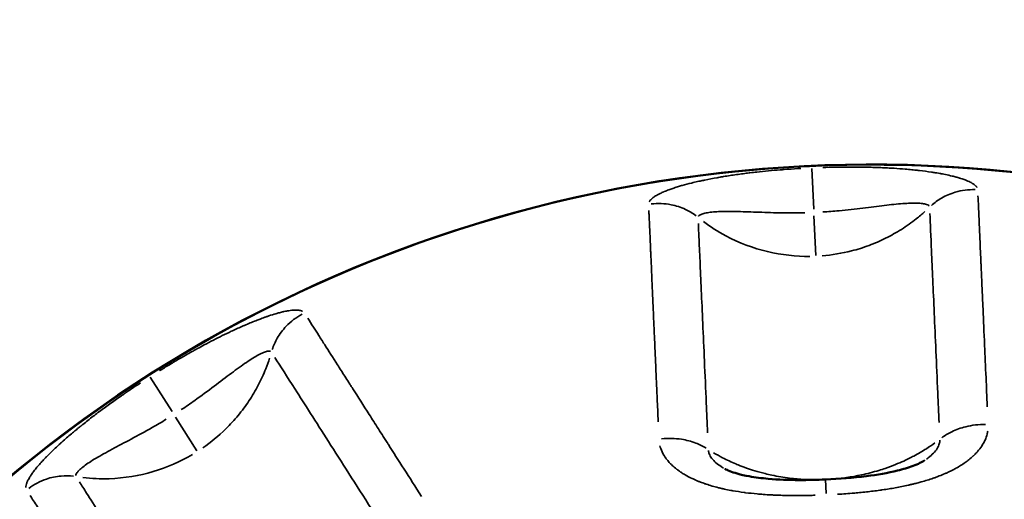
# Model space of a CAD drawing. Units: millimetres. Extents: x 874 to 23527, y 2392 to 13028.
# Drawn here: x 3470 to 3550, y 3356 to 3395 of the extents above; entities that cross this region are included whole.
import ezdxf

# ---------------------------------------------------------------- set-up
doc = ezdxf.new("R2010")
doc.units = ezdxf.units.MM
doc.header["$MEASUREMENT"] = 0
doc.layers.add('Visible (ISO)', color=7, linetype='Continuous', lineweight=50)
doc.layers.add('Visible Narrow (ISO)', color=7, linetype='Continuous', lineweight=35)
doc.styles.get("Standard").update_dxf_attribs({"font": 'square721_bt_roman.ttf'})
doc.dimstyles.get("Standard").update_dxf_attribs({"dimtxt": 200, "dimasz": 100, "dimexe": 0.18, "dimexo": 0.0625, "dimgap": 40, "dimtad": 1, "dimdec": 0, "dimlfac": 0.1, "dimrnd": 5, "dimzin": 0, "dimdsep": 46, "dimtxsty": 'Standard', "dimcen": 0.09, "dimse1": 1, "dimse2": 1, "dimadec": 0, "dimazin": 0, "dimtfac": 1, "dimtdec": 0, "dimtofl": 0, "dimtmove": 0, "dimatfit": 3, "dimfxl": 1, "dimtolj": 1, "dimtzin": 0, "dimarcsym": 0})

# ---------------------------------------------------------------- blocks, each defined once
blk = doc.blocks.new('*D21')
at = {"color": 0, "lineweight": -2, "transparency": 16777216}
blk.add_line((1610.625, 4716.473), (16735.625, 4716.473), dxfattribs=at)
at = {"color": 0, "transparency": 16777216}
for points in [[(1610.625, 4733.14), (1610.625, 4699.807), (1510.625, 4716.473)], [(16735.625, 4733.14), (16735.625, 4699.807), (16835.625, 4716.473)]]:
    blk.add_solid(points, dxfattribs=at)
at = {"layer": 'Defpoints', "color": 0, "transparency": 16777216}
for p in [(16835.625, 4716.473), (1510.625, 2592.235), (16835.625, 2592.235)]:
    blk.add_point(p, dxfattribs=at)
at = {"color": 0, "transparency": 16777216, "insert": (9173.125, 4975.704), "char_height": 350, "attachment_point": 5}
blk.add_mtext('\\A1;1530', dxfattribs=at)
blk = doc.blocks.new('*D22')
at = {"color": 0, "lineweight": -2, "transparency": 16777216}
blk.add_line((1363.002, 4317.358), (1363.002, 2492.235), dxfattribs=at)
at = {"color": 0, "transparency": 16777216}
for points in [[(1346.335, 4317.358), (1379.669, 4317.358), (1363.002, 4417.358)], [(1346.335, 2492.235), (1379.669, 2492.235), (1363.002, 2392.235)]]:
    blk.add_solid(points, dxfattribs=at)
at = {"layer": 'Defpoints', "color": 0, "transparency": 16777216}
for p in [(8862.006, 4417.358), (1363.002, 2392.235), (1710.625, 2392.235)]:
    blk.add_point(p, dxfattribs=at)
at = {"color": 0, "transparency": 16777216, "insert": (1103.771, 3404.796), "char_height": 350, "attachment_point": 5, "rotation": 90}
blk.add_mtext('\\A1;205', dxfattribs=at)

msp = doc.modelspace()

# ---------------------------------------------------------------- linework, layer by layer
for points in [[(5480.056, 3777.836), (5199.543, 3730.188), (4922.954, 3676.724), (4379.507, 3558.518), (4112.648, 3493.778), (3590.477, 3353.453), (3335.165, 3277.868), (2837.822, 3116.359), (2595.791, 3030.435), (2126.657, 2848.814), (1899.552, 2753.119), (1680.682, 2652.852)], [(5499.197, 3665.15), (5220.371, 3617.789), (4945.497, 3564.654), (4405.551, 3447.211), (4140.48, 3382.902), (3621.973, 3243.561), (3368.538, 3168.53), (2875.056, 3008.275), (2635.01, 2923.051), (2169.969, 2743.016), (1944.975, 2648.204), (1728.286, 2548.937)]]:
    msp.add_open_spline(points, degree=3, knots=[1.8982797, 1.8982797, 1.8982797, 1.8982797, 1.9811235, 1.9811235, 2.0639673, 2.0639673, 2.1468112, 2.1468112, 2.229655, 2.229655, 2.3124988, 2.3124988, 2.3124988, 2.3124988])
at = {"layer": 'Visible (ISO)'}
for p, q in [((3543.278, 3358.747), (3543.277, 3358.746)), ((3527.022, 3358.028), (3527.021, 3358.028))]:
    msp.add_line(p, q, dxfattribs=at)
msp.add_arc((3538.897, 3273.579), 109.219, 49.5024, 163.03952, dxfattribs=at)
for points, knots in [([(3535.203, 3357.17), (3536.317, 3357.219), (3537.436, 3357.304), (3539.395, 3357.549), (3540.259, 3357.695), (3541.501, 3358.003), (3541.934, 3358.134), (3542.516, 3358.354), (3542.707, 3358.436), (3543.041, 3358.6), (3543.183, 3358.683), (3543.277, 3358.746)], [0, 0, 0, 0, 0.3345315, 0.3345315, 0.6005428, 0.6005428, 0.7529905, 0.7529905, 0.8380206, 0.8380206, 0.9288545, 0.9288545, 0.9288545, 0.9288545]), ([(3527.022, 3358.027), (3527.112, 3357.978), (3527.245, 3357.915), (3527.577, 3357.783), (3527.785, 3357.713), (3528.308, 3357.566), (3528.641, 3357.491), (3529.478, 3357.339), (3530.006, 3357.274), (3531.357, 3357.155), (3532.203, 3357.126), (3533.764, 3357.121), (3534.485, 3357.138), (3535.203, 3357.17)], [0, 0, 0, 0, 0.0830976, 0.0830976, 0.1736526, 0.1736526, 0.2916951, 0.2916951, 0.458847, 0.458847, 0.7138616, 0.7138616, 0.9295986, 0.9295986, 0.9295986, 0.9295986])]:
    msp.add_open_spline(points, degree=3, knots=knots, dxfattribs=at)
msp.add_open_spline([(3527.023, 3358.027), (3527.031, 3358.023), (3527.039, 3358.018), (3527.048, 3358.014)], degree=3, dxfattribs=at)
at = {"layer": 'Visible Narrow (ISO)'}
for p, q in [((3534.085, 3382.478), (3534.231, 3379.174)), ((3534.398, 3375.401), (3534.255, 3378.634)), ((3480.28, 3365.482), (3482.059, 3362.694)), ((3484.089, 3359.51), (3482.349, 3362.238)), ((3535.203, 3357.171), (3535.203, 3357.17)), ((3535.253, 3356.035), (3535.203, 3357.166))]:
    msp.add_line(p, q, dxfattribs=at)
for radius, start, end in [(109.182, 55.19091, 157.351), (107.918, 99.51021, 99.51036), (107.918, 115.55022, 115.55032)]:
    msp.add_arc((3538.897, 3273.579), radius, start, end, dxfattribs=at)
for points, knots in [([(3520.854, 3379.754), (3520.858, 3379.76), (3520.861, 3379.767), (3520.864, 3379.773), (3520.87, 3379.783), (3520.876, 3379.794), (3520.883, 3379.804), (3520.89, 3379.817), (3520.899, 3379.829), (3520.907, 3379.841), (3520.93, 3379.872), (3520.956, 3379.903), (3520.985, 3379.934), (3521.016, 3379.967), (3521.05, 3379.999), (3521.088, 3380.032), (3521.101, 3380.043), (3521.113, 3380.053), (3521.127, 3380.065), (3521.158, 3380.09), (3521.192, 3380.115), (3521.227, 3380.14), (3521.318, 3380.205), (3521.422, 3380.269), (3521.538, 3380.333), (3521.604, 3380.369), (3521.675, 3380.406), (3521.749, 3380.442), (3521.841, 3380.487), (3521.94, 3380.531), (3522.044, 3380.576), (3522.056, 3380.581), (3522.068, 3380.586), (3522.081, 3380.592), (3522.2, 3380.642), (3522.325, 3380.691), (3522.455, 3380.74), (3522.557, 3380.777), (3522.662, 3380.815), (3522.77, 3380.851), (3522.893, 3380.893), (3523.019, 3380.934), (3523.149, 3380.974), (3523.203, 3380.99), (3523.257, 3381.007), (3523.312, 3381.023), (3523.373, 3381.041), (3523.434, 3381.059), (3523.497, 3381.077), (3523.513, 3381.082), (3523.529, 3381.087), (3523.547, 3381.092), (3523.79, 3381.16), (3524.04, 3381.226), (3524.297, 3381.289), (3524.343, 3381.301), (3524.39, 3381.312), (3524.437, 3381.324), (3524.59, 3381.36), (3524.745, 3381.396), (3524.902, 3381.431), (3525.02, 3381.457), (3525.139, 3381.483), (3525.259, 3381.508), (3525.299, 3381.517), (3525.338, 3381.525), (3525.38, 3381.533), (3525.71, 3381.601), (3526.047, 3381.666), (3526.388, 3381.726), (3526.435, 3381.734), (3526.482, 3381.743), (3526.529, 3381.751), (3526.654, 3381.772), (3526.779, 3381.793), (3526.904, 3381.814), (3527.078, 3381.843), (3527.25, 3381.87), (3527.428, 3381.897), (3527.784, 3381.951), (3528.143, 3382.002), (3528.506, 3382.05), (3528.662, 3382.07), (3528.818, 3382.09), (3528.974, 3382.109), (3529, 3382.112), (3529.026, 3382.115), (3529.052, 3382.118), (3529.235, 3382.14), (3529.419, 3382.162), (3529.603, 3382.182), (3530.231, 3382.252), (3530.869, 3382.313), (3531.509, 3382.364), (3531.616, 3382.373), (3531.723, 3382.381), (3531.83, 3382.39), (3532.204, 3382.418), (3532.58, 3382.444), (3532.955, 3382.466), (3533.03, 3382.471), (3533.105, 3382.475), (3533.18, 3382.479)], [0.05, 0.05, 0.05, 0.05, 0.0546875, 0.0546875, 0.0546875, 0.0625, 0.0625, 0.0625, 0.071346, 0.071346, 0.071346, 0.09375, 0.09375, 0.09375, 0.1171875, 0.1171875, 0.1171875, 0.125, 0.125, 0.125, 0.142333, 0.142333, 0.142333, 0.1875, 0.1875, 0.1875, 0.21346, 0.21346, 0.21346, 0.2460937, 0.2460937, 0.2460937, 0.25, 0.25, 0.25, 0.2850404, 0.2850404, 0.2850404, 0.3125, 0.3125, 0.3125, 0.34375, 0.34375, 0.34375, 0.3567593, 0.3567593, 0.3567593, 0.3710937, 0.3710937, 0.3710937, 0.375, 0.375, 0.375, 0.4279013, 0.4279013, 0.4279013, 0.4375, 0.4375, 0.4375, 0.46875, 0.46875, 0.46875, 0.4921875, 0.4921875, 0.4921875, 0.5, 0.5, 0.5, 0.5625, 0.5625, 0.5625, 0.5710863, 0.5710863, 0.5710863, 0.59375, 0.59375, 0.59375, 0.625, 0.625, 0.625, 0.6875, 0.6875, 0.6875, 0.7143168, 0.7143168, 0.7143168, 0.71875, 0.71875, 0.71875, 0.75, 0.75, 0.75, 0.8571551, 0.8571551, 0.8571551, 0.875, 0.875, 0.875, 0.9375, 0.9375, 0.9375, 0.95, 0.95, 0.95, 0.95]), ([(3534.985, 3382.559), (3535.06, 3382.561), (3535.136, 3382.564), (3535.211, 3382.566), (3535.589, 3382.577), (3535.961, 3382.584), (3536.339, 3382.589), (3536.446, 3382.59), (3536.554, 3382.591), (3536.66, 3382.592), (3536.741, 3382.593), (3536.822, 3382.593), (3536.902, 3382.594), (3537.089, 3382.594), (3537.274, 3382.594), (3537.461, 3382.593), (3537.836, 3382.592), (3538.205, 3382.587), (3538.576, 3382.579), (3538.787, 3382.574), (3538.998, 3382.568), (3539.208, 3382.561), (3539.365, 3382.556), (3539.523, 3382.55), (3539.68, 3382.543), (3539.863, 3382.536), (3540.045, 3382.527), (3540.226, 3382.518), (3540.407, 3382.508), (3540.589, 3382.498), (3540.767, 3382.487), (3541.073, 3382.467), (3541.376, 3382.445), (3541.675, 3382.42), (3541.722, 3382.416), (3541.77, 3382.412), (3541.817, 3382.408), (3541.99, 3382.393), (3542.162, 3382.377), (3542.332, 3382.36), (3542.417, 3382.351), (3542.502, 3382.342), (3542.587, 3382.333), (3542.629, 3382.328), (3542.671, 3382.324), (3542.713, 3382.319), (3542.755, 3382.314), (3542.798, 3382.31), (3542.839, 3382.305), (3543.166, 3382.267), (3543.485, 3382.225), (3543.797, 3382.179), (3543.844, 3382.172), (3543.892, 3382.165), (3543.94, 3382.158), (3544.046, 3382.141), (3544.152, 3382.124), (3544.257, 3382.106), (3544.333, 3382.094), (3544.408, 3382.081), (3544.482, 3382.067), (3544.519, 3382.061), (3544.556, 3382.054), (3544.593, 3382.047), (3544.612, 3382.044), (3544.63, 3382.04), (3544.648, 3382.037), (3544.667, 3382.034), (3544.686, 3382.03), (3544.703, 3382.027), (3544.784, 3382.011), (3544.865, 3381.995), (3544.944, 3381.979), (3545.135, 3381.94), (3545.321, 3381.899), (3545.499, 3381.856), (3545.61, 3381.829), (3545.718, 3381.801), (3545.822, 3381.772), (3545.837, 3381.768), (3545.851, 3381.764), (3545.866, 3381.76), (3545.925, 3381.744), (3545.983, 3381.727), (3546.04, 3381.71), (3546.069, 3381.701), (3546.097, 3381.693), (3546.125, 3381.684), (3546.139, 3381.68), (3546.153, 3381.675), (3546.167, 3381.671), (3546.181, 3381.667), (3546.195, 3381.662), (3546.208, 3381.658), (3546.33, 3381.619), (3546.445, 3381.579), (3546.553, 3381.538), (3546.63, 3381.508), (3546.703, 3381.478), (3546.772, 3381.448), (3546.893, 3381.395), (3547.002, 3381.34), (3547.099, 3381.283), (3547.12, 3381.271), (3547.14, 3381.259), (3547.159, 3381.247), (3547.175, 3381.237), (3547.191, 3381.227), (3547.205, 3381.217), (3547.263, 3381.178), (3547.314, 3381.139), (3547.358, 3381.1), (3547.381, 3381.08), (3547.401, 3381.06), (3547.42, 3381.04), (3547.428, 3381.031), (3547.436, 3381.022), (3547.444, 3381.014), (3547.445, 3381.012), (3547.446, 3381.011), (3547.447, 3381.01), (3547.456, 3381), (3547.464, 3380.989), (3547.471, 3380.979), (3547.483, 3380.963), (3547.494, 3380.948), (3547.504, 3380.932)], [0.05, 0.05, 0.05, 0.05, 0.0625, 0.0625, 0.0625, 0.125, 0.125, 0.125, 0.1427911, 0.1427911, 0.1427911, 0.15625, 0.15625, 0.15625, 0.1875, 0.1875, 0.1875, 0.25, 0.25, 0.25, 0.2856992, 0.2856992, 0.2856992, 0.3125, 0.3125, 0.3125, 0.34375, 0.34375, 0.34375, 0.375, 0.375, 0.375, 0.4289205, 0.4289205, 0.4289205, 0.4375, 0.4375, 0.4375, 0.46875, 0.46875, 0.46875, 0.484375, 0.484375, 0.484375, 0.4921875, 0.4921875, 0.4921875, 0.5, 0.5, 0.5, 0.5625, 0.5625, 0.5625, 0.5721004, 0.5721004, 0.5721004, 0.59375, 0.59375, 0.59375, 0.609375, 0.609375, 0.609375, 0.6171875, 0.6171875, 0.6171875, 0.6210938, 0.6210938, 0.6210938, 0.625, 0.625, 0.625, 0.6432341, 0.6432341, 0.6432341, 0.6875, 0.6875, 0.6875, 0.7149444, 0.7149444, 0.7149444, 0.71875, 0.71875, 0.71875, 0.734375, 0.734375, 0.734375, 0.7421875, 0.7421875, 0.7421875, 0.7460937, 0.7460937, 0.7460937, 0.75, 0.75, 0.75, 0.7865367, 0.7865367, 0.7865367, 0.8125, 0.8125, 0.8125, 0.8576726, 0.8576726, 0.8576726, 0.8671875, 0.8671875, 0.8671875, 0.875, 0.875, 0.875, 0.90625, 0.90625, 0.90625, 0.921875, 0.921875, 0.921875, 0.9286565, 0.9286565, 0.9286565, 0.9296875, 0.9296875, 0.9296875, 0.9375, 0.9375, 0.9375, 0.95, 0.95, 0.95, 0.95]), ([(3547.353, 3380.75), (3546.811, 3380.767), (3545.854, 3380.646), (3544.663, 3380.134), (3544.059, 3379.697), (3543.809, 3379.474)], [0.05, 0.05, 0.05, 0.05, 0.4285714, 0.7142857, 0.95, 0.95, 0.95, 0.95]), ([(3547.59, 3380.246), (3547.601, 3379.982), (3547.614, 3379.688), (3547.629, 3379.359), (3547.629, 3379.356), (3547.629, 3379.354), (3547.629, 3379.352), (3547.64, 3379.114), (3547.651, 3378.857), (3547.663, 3378.577), (3547.676, 3378.301), (3547.689, 3378.004), (3547.703, 3377.682), (3547.703, 3377.677), (3547.703, 3377.671), (3547.704, 3377.667), (3547.711, 3377.495), (3547.719, 3377.317), (3547.727, 3377.131), (3547.733, 3377.006), (3547.738, 3376.878), (3547.744, 3376.746), (3547.759, 3376.422), (3547.774, 3376.075), (3547.79, 3375.705), (3547.791, 3375.699), (3547.791, 3375.693), (3547.791, 3375.687), (3547.804, 3375.392), (3547.818, 3375.081), (3547.832, 3374.752), (3547.834, 3374.71), (3547.836, 3374.667), (3547.838, 3374.624), (3547.855, 3374.251), (3547.872, 3373.855), (3547.891, 3373.434), (3547.891, 3373.431), (3547.891, 3373.427), (3547.891, 3373.424), (3547.911, 3372.982), (3547.931, 3372.51), (3547.954, 3372.005), (3547.968, 3371.688), (3547.982, 3371.358), (3547.998, 3371.014), (3548.037, 3370.128), (3548.08, 3369.151), (3548.128, 3368.072), (3548.128, 3368.068), (3548.128, 3368.063), (3548.128, 3368.06), (3548.164, 3367.249), (3548.203, 3366.375), (3548.244, 3365.43), (3548.277, 3364.694), (3548.311, 3363.916), (3548.348, 3363.092)], [0.05, 0.05, 0.05, 0.05, 0.1245117, 0.1245117, 0.1245117, 0.125, 0.125, 0.125, 0.1875, 0.1875, 0.1875, 0.2490234, 0.2490234, 0.2490234, 0.25, 0.25, 0.25, 0.2874364, 0.2874364, 0.2874364, 0.3125, 0.3125, 0.3125, 0.3740234, 0.3740234, 0.3740234, 0.375, 0.375, 0.375, 0.4304089, 0.4304089, 0.4304089, 0.4375, 0.4375, 0.4375, 0.4995117, 0.4995117, 0.4995117, 0.5, 0.5, 0.5, 0.5767358, 0.5767358, 0.5767358, 0.625, 0.625, 0.625, 0.7495117, 0.7495117, 0.7495117, 0.75, 0.75, 0.75, 0.86247, 0.86247, 0.86247, 0.95, 0.95, 0.95, 0.95]), ([(3521.021, 3379.586), (3521.559, 3379.652), (3522.109, 3379.631), (3522.64, 3379.525), (3523.041, 3379.445), (3523.432, 3379.316), (3523.801, 3379.143), (3524.105, 3379.001), (3524.395, 3378.828), (3524.664, 3378.628)], [0.05, 0.05, 0.05, 0.05, 0.4285759, 0.4285759, 0.4285759, 0.7142857, 0.7142857, 0.7142857, 0.95, 0.95, 0.95, 0.95]), ([(3534.966, 3378.933), (3535.412, 3378.961), (3536.537, 3379.05), (3538.254, 3379.25), (3539.724, 3379.441), (3540.764, 3379.557), (3541.48, 3379.621), (3542.113, 3379.655), (3542.651, 3379.656), (3543.091, 3379.623), (3543.411, 3379.557), (3543.563, 3379.482), (3543.612, 3379.431), (3543.621, 3379.419)], [0.05, 0.05, 0.05, 0.05, 0.1428571, 0.2857143, 0.4285714, 0.5, 0.5714286, 0.6428571, 0.7142857, 0.7857143, 0.8571429, 0.9285714, 0.95, 0.95, 0.95, 0.95]), ([(3521.59, 3361.85), (3521.561, 3362.519), (3521.533, 3363.157), (3521.506, 3363.766), (3521.505, 3363.774), (3521.505, 3363.782), (3521.505, 3363.79), (3521.498, 3363.944), (3521.491, 3364.097), (3521.484, 3364.247), (3521.467, 3364.644), (3521.45, 3365.028), (3521.433, 3365.4), (3521.411, 3365.906), (3521.39, 3366.391), (3521.369, 3366.855), (3521.369, 3366.863), (3521.369, 3366.869), (3521.368, 3366.877), (3521.345, 3367.394), (3521.324, 3367.886), (3521.303, 3368.356), (3521.282, 3368.818), (3521.263, 3369.258), (3521.244, 3369.678), (3521.244, 3369.685), (3521.244, 3369.691), (3521.244, 3369.698), (3521.226, 3370.09), (3521.21, 3370.464), (3521.194, 3370.823), (3521.191, 3370.895), (3521.187, 3370.967), (3521.184, 3371.039), (3521.166, 3371.455), (3521.148, 3371.85), (3521.132, 3372.224), (3521.132, 3372.23), (3521.131, 3372.235), (3521.131, 3372.242), (3521.112, 3372.666), (3521.095, 3373.065), (3521.078, 3373.442), (3521.076, 3373.485), (3521.074, 3373.527), (3521.072, 3373.569), (3521.058, 3373.893), (3521.045, 3374.199), (3521.032, 3374.489), (3521.032, 3374.494), (3521.031, 3374.499), (3521.031, 3374.505), (3521.014, 3374.882), (3520.999, 3375.234), (3520.984, 3375.563), (3520.979, 3375.695), (3520.973, 3375.823), (3520.967, 3375.948), (3520.959, 3376.13), (3520.952, 3376.304), (3520.944, 3376.471), (3520.944, 3376.475), (3520.944, 3376.479), (3520.944, 3376.484), (3520.929, 3376.812), (3520.916, 3377.114), (3520.903, 3377.394), (3520.895, 3377.589), (3520.887, 3377.773), (3520.879, 3377.947), (3520.876, 3378.019), (3520.873, 3378.09), (3520.87, 3378.158), (3520.87, 3378.162), (3520.869, 3378.165), (3520.869, 3378.17), (3520.863, 3378.303), (3520.858, 3378.43), (3520.852, 3378.551), (3520.847, 3378.669), (3520.842, 3378.782), (3520.837, 3378.89), (3520.837, 3378.893), (3520.837, 3378.897), (3520.837, 3378.9), (3520.835, 3378.948), (3520.833, 3378.996), (3520.831, 3379.042)], [0.05, 0.05, 0.05, 0.05, 0.1240234, 0.1240234, 0.1240234, 0.125, 0.125, 0.125, 0.1421977, 0.1421977, 0.1421977, 0.1875, 0.1875, 0.1875, 0.2490234, 0.2490234, 0.2490234, 0.25, 0.25, 0.25, 0.3125, 0.3125, 0.3125, 0.3740234, 0.3740234, 0.3740234, 0.375, 0.375, 0.375, 0.4269872, 0.4269872, 0.4269872, 0.4375, 0.4375, 0.4375, 0.4990234, 0.4990234, 0.4990234, 0.5, 0.5, 0.5, 0.5625, 0.5625, 0.5625, 0.5695921, 0.5695921, 0.5695921, 0.6240234, 0.6240234, 0.6240234, 0.625, 0.625, 0.625, 0.6875, 0.6875, 0.6875, 0.7125652, 0.7125652, 0.7125652, 0.7490234, 0.7490234, 0.7490234, 0.75, 0.75, 0.75, 0.8125, 0.8125, 0.8125, 0.855976, 0.855976, 0.855976, 0.8740234, 0.8740234, 0.8740234, 0.875, 0.875, 0.875, 0.90625, 0.90625, 0.90625, 0.9365234, 0.9365234, 0.9365234, 0.9375, 0.9375, 0.9375, 0.95, 0.95, 0.95, 0.95]), ([(3524.856, 3378.59), (3524.864, 3378.603), (3524.908, 3378.657), (3525.053, 3378.746), (3525.366, 3378.84), (3525.802, 3378.912), (3526.337, 3378.958), (3526.97, 3378.98), (3527.689, 3378.98), (3528.735, 3378.956), (3530.216, 3378.895), (3531.944, 3378.847), (3533.073, 3378.857), (3533.52, 3378.869)], [0.05, 0.05, 0.05, 0.05, 0.0714286, 0.1428571, 0.2142857, 0.2857143, 0.3571429, 0.4285714, 0.5, 0.5714286, 0.7142857, 0.8571429, 0.95, 0.95, 0.95, 0.95]), ([(3534.914, 3375.368), (3535.721, 3375.433), (3537.018, 3375.649), (3538.742, 3376.191), (3540.092, 3376.775), (3541.382, 3377.5), (3542.441, 3378.252), (3543.052, 3378.771), (3543.281, 3378.978)], [0.05, 0.05, 0.05, 0.05, 0.2857566, 0.4292508, 0.572745, 0.7162392, 0.8597334, 0.95, 0.95, 0.95, 0.95]), ([(3543.676, 3378.817), (3543.713, 3377.974), (3543.785, 3376.336), (3543.912, 3373.472), (3544.072, 3369.854), (3544.247, 3365.885), (3544.392, 3362.618), (3544.428, 3361.795)], [0.05, 0.05, 0.05, 0.05, 0.2857143, 0.4285714, 0.5714286, 0.8571429, 0.95, 0.95, 0.95, 0.95]), ([(3525.606, 3360.963), (3525.57, 3361.787), (3525.426, 3365.054), (3525.25, 3369.022), (3525.09, 3372.64), (3524.986, 3374.994), (3524.909, 3376.741), (3524.869, 3377.653), (3524.854, 3377.985)], [0.05, 0.05, 0.05, 0.05, 0.1428571, 0.4285714, 0.5714286, 0.7142857, 0.8571429, 0.95, 0.95, 0.95, 0.95]), ([(3533.918, 3375.323), (3531.659, 3375.301), (3529.266, 3375.825), (3527.077, 3376.999), (3526.451, 3377.334), (3525.843, 3377.722), (3525.262, 3378.159)], [0.05, 0.05, 0.05, 0.05, 0.75, 0.75, 0.75, 0.95, 0.95, 0.95, 0.95]), ([(3481.034, 3366.012), (3481.098, 3366.051), (3481.162, 3366.091), (3481.226, 3366.131), (3481.507, 3366.303), (3481.784, 3366.471), (3482.059, 3366.635), (3482.079, 3366.647), (3482.099, 3366.659), (3482.118, 3366.67), (3482.138, 3366.682), (3482.156, 3366.693), (3482.177, 3366.705), (3482.27, 3366.76), (3482.362, 3366.815), (3482.454, 3366.869), (3482.698, 3367.012), (3482.937, 3367.151), (3483.172, 3367.285), (3483.334, 3367.378), (3483.494, 3367.468), (3483.652, 3367.556), (3483.73, 3367.6), (3483.809, 3367.644), (3483.887, 3367.687), (3483.925, 3367.708), (3483.964, 3367.73), (3484.003, 3367.751), (3484.022, 3367.762), (3484.042, 3367.772), (3484.061, 3367.783), (3484.07, 3367.788), (3484.08, 3367.794), (3484.09, 3367.799), (3484.099, 3367.804), (3484.107, 3367.808), (3484.119, 3367.815), (3484.307, 3367.918), (3484.492, 3368.018), (3484.675, 3368.115), (3485.187, 3368.389), (3485.679, 3368.642), (3486.15, 3368.874), (3486.4, 3368.997), (3486.644, 3369.115), (3486.882, 3369.227), (3486.948, 3369.258), (3487.013, 3369.288), (3487.078, 3369.318), (3487.227, 3369.388), (3487.375, 3369.455), (3487.52, 3369.52), (3487.593, 3369.553), (3487.664, 3369.585), (3487.736, 3369.617), (3487.771, 3369.632), (3487.807, 3369.648), (3487.842, 3369.663), (3487.86, 3369.671), (3487.878, 3369.679), (3487.895, 3369.686), (3487.904, 3369.69), (3487.913, 3369.694), (3487.922, 3369.698), (3487.931, 3369.702), (3487.938, 3369.705), (3487.948, 3369.709), (3488.267, 3369.847), (3488.572, 3369.973), (3488.864, 3370.089), (3488.901, 3370.103), (3488.938, 3370.118), (3488.975, 3370.132), (3489.082, 3370.174), (3489.188, 3370.214), (3489.292, 3370.253), (3489.362, 3370.279), (3489.431, 3370.304), (3489.499, 3370.329), (3489.533, 3370.341), (3489.567, 3370.353), (3489.601, 3370.365), (3489.618, 3370.371), (3489.635, 3370.377), (3489.651, 3370.383), (3489.668, 3370.389), (3489.684, 3370.394), (3489.702, 3370.4), (3489.78, 3370.428), (3489.857, 3370.454), (3489.933, 3370.48), (3490.129, 3370.545), (3490.317, 3370.604), (3490.495, 3370.656), (3490.599, 3370.686), (3490.7, 3370.714), (3490.798, 3370.74), (3490.905, 3370.768), (3491.008, 3370.793), (3491.108, 3370.816), (3491.135, 3370.822), (3491.161, 3370.828), (3491.189, 3370.834), (3491.316, 3370.861), (3491.435, 3370.884), (3491.548, 3370.902), (3491.634, 3370.916), (3491.716, 3370.927), (3491.794, 3370.935), (3491.923, 3370.949), (3492.041, 3370.955), (3492.148, 3370.955), (3492.154, 3370.955), (3492.159, 3370.955), (3492.165, 3370.954), (3492.202, 3370.954), (3492.238, 3370.953), (3492.273, 3370.95), (3492.393, 3370.942), (3492.496, 3370.923), (3492.581, 3370.893), (3492.615, 3370.881), (3492.647, 3370.868), (3492.675, 3370.852)], [0.05, 0.05, 0.05, 0.05, 0.0625, 0.0625, 0.0625, 0.1171875, 0.1171875, 0.1171875, 0.1210937, 0.1210937, 0.1210937, 0.125, 0.125, 0.125, 0.1420728, 0.1420728, 0.1420728, 0.1875, 0.1875, 0.1875, 0.21875, 0.21875, 0.21875, 0.234375, 0.234375, 0.234375, 0.2421875, 0.2421875, 0.2421875, 0.2460937, 0.2460937, 0.2460937, 0.2480469, 0.2480469, 0.2480469, 0.25, 0.25, 0.25, 0.282845, 0.282845, 0.282845, 0.375, 0.375, 0.375, 0.4239862, 0.4239862, 0.4239862, 0.4375, 0.4375, 0.4375, 0.46875, 0.46875, 0.46875, 0.484375, 0.484375, 0.484375, 0.4921875, 0.4921875, 0.4921875, 0.4960937, 0.4960937, 0.4960937, 0.4980469, 0.4980469, 0.4980469, 0.5, 0.5, 0.5, 0.5625, 0.5625, 0.5625, 0.5704555, 0.5704555, 0.5704555, 0.59375, 0.59375, 0.59375, 0.609375, 0.609375, 0.609375, 0.6171875, 0.6171875, 0.6171875, 0.6210937, 0.6210937, 0.6210937, 0.625, 0.625, 0.625, 0.6424328, 0.6424328, 0.6424328, 0.6875, 0.6875, 0.6875, 0.7136836, 0.7136836, 0.7136836, 0.7421875, 0.7421875, 0.7421875, 0.75, 0.75, 0.75, 0.7853841, 0.7853841, 0.7853841, 0.8125, 0.8125, 0.8125, 0.85706, 0.85706, 0.85706, 0.859375, 0.859375, 0.859375, 0.875, 0.875, 0.875, 0.9285036, 0.9285036, 0.9285036, 0.95, 0.95, 0.95, 0.95]), ([(3492.635, 3370.62), (3492.156, 3370.364), (3491.388, 3369.78), (3490.613, 3368.741), (3490.309, 3368.06), (3490.203, 3367.743)], [0.05, 0.05, 0.05, 0.05, 0.4285714, 0.7142857, 0.95, 0.95, 0.95, 0.95]), ([(3493.098, 3370.292), (3493.24, 3370.068), (3493.393, 3369.828), (3493.558, 3369.57), (3493.695, 3369.355), (3493.84, 3369.128), (3493.994, 3368.887), (3494.07, 3368.767), (3494.149, 3368.643), (3494.23, 3368.516), (3494.271, 3368.452), (3494.312, 3368.388), (3494.353, 3368.323), (3494.374, 3368.29), (3494.395, 3368.257), (3494.416, 3368.224), (3494.427, 3368.208), (3494.437, 3368.191), (3494.448, 3368.175), (3494.456, 3368.162), (3494.464, 3368.15), (3494.472, 3368.137), (3494.475, 3368.133), (3494.477, 3368.128), (3494.48, 3368.125), (3494.794, 3367.633), (3495.138, 3367.093), (3495.517, 3366.498), (3495.707, 3366.2), (3495.905, 3365.89), (3496.113, 3365.564), (3496.217, 3365.402), (3496.323, 3365.235), (3496.431, 3365.065), (3496.485, 3364.98), (3496.54, 3364.895), (3496.595, 3364.808), (3496.623, 3364.764), (3496.651, 3364.721), (3496.679, 3364.677), (3496.693, 3364.655), (3496.707, 3364.633), (3496.721, 3364.611), (3496.732, 3364.594), (3496.742, 3364.578), (3496.753, 3364.561), (3496.756, 3364.556), (3496.76, 3364.549), (3496.763, 3364.544), (3497.173, 3363.903), (3497.615, 3363.208), (3498.096, 3362.455), (3498.336, 3362.079), (3498.585, 3361.688), (3498.844, 3361.282), (3498.974, 3361.079), (3499.106, 3360.872), (3499.24, 3360.661), (3499.307, 3360.556), (3499.375, 3360.45), (3499.444, 3360.342), (3499.478, 3360.289), (3499.512, 3360.235), (3499.547, 3360.181), (3499.564, 3360.153), (3499.581, 3360.126), (3499.599, 3360.099), (3499.612, 3360.079), (3499.625, 3360.058), (3499.638, 3360.038), (3499.642, 3360.031), (3499.647, 3360.023), (3499.651, 3360.017), (3500.453, 3358.759), (3501.346, 3357.359), (3502.343, 3355.797)], [0.05, 0.05, 0.05, 0.05, 0.125, 0.125, 0.125, 0.1875, 0.1875, 0.1875, 0.21875, 0.21875, 0.21875, 0.234375, 0.234375, 0.234375, 0.2421875, 0.2421875, 0.2421875, 0.2460937, 0.2460937, 0.2460937, 0.2490234, 0.2490234, 0.2490234, 0.25, 0.25, 0.25, 0.375, 0.375, 0.375, 0.4375, 0.4375, 0.4375, 0.46875, 0.46875, 0.46875, 0.484375, 0.484375, 0.484375, 0.4921875, 0.4921875, 0.4921875, 0.4960937, 0.4960937, 0.4960937, 0.4990234, 0.4990234, 0.4990234, 0.5, 0.5, 0.5, 0.625, 0.625, 0.625, 0.6875, 0.6875, 0.6875, 0.71875, 0.71875, 0.71875, 0.734375, 0.734375, 0.734375, 0.7421875, 0.7421875, 0.7421875, 0.7460937, 0.7460937, 0.7460937, 0.7490234, 0.7490234, 0.7490234, 0.75, 0.75, 0.75, 0.95, 0.95, 0.95, 0.95]), ([(3482.816, 3362.852), (3483.188, 3363.1), (3484.119, 3363.74), (3485.504, 3364.771), (3486.682, 3365.672), (3487.525, 3366.292), (3488.113, 3366.706), (3488.644, 3367.051), (3489.109, 3367.321), (3489.507, 3367.513), (3489.817, 3367.615), (3489.987, 3367.627), (3490.054, 3367.607), (3490.068, 3367.601)], [0.05, 0.05, 0.05, 0.05, 0.1428571, 0.2857143, 0.4285714, 0.5, 0.5714286, 0.6428571, 0.7142857, 0.7857143, 0.8571429, 0.9285714, 0.95, 0.95, 0.95, 0.95]), ([(3484.553, 3359.739), (3485.219, 3360.199), (3486.235, 3361.035), (3487.457, 3362.366), (3488.334, 3363.546), (3489.089, 3364.819), (3489.63, 3366.001), (3489.899, 3366.755), (3489.994, 3367.049)], [0.05, 0.05, 0.05, 0.05, 0.2857565, 0.4292508, 0.572745, 0.7162393, 0.8597335, 0.95, 0.95, 0.95, 0.95]), ([(3490.417, 3367.107), (3490.87, 3366.396), (3491.752, 3365.014), (3493.294, 3362.596), (3495.241, 3359.543), (3497.377, 3356.194), (3499.136, 3353.437), (3499.579, 3352.742)], [0.05, 0.05, 0.05, 0.05, 0.2857143, 0.4285714, 0.5714286, 0.8571429, 0.95, 0.95, 0.95, 0.95]), ([(3470.184, 3356.507), (3470.183, 3356.526), (3470.183, 3356.545), (3470.183, 3356.565), (3470.184, 3356.58), (3470.185, 3356.595), (3470.186, 3356.61), (3470.193, 3356.673), (3470.208, 3356.742), (3470.231, 3356.817), (3470.241, 3356.848), (3470.253, 3356.881), (3470.265, 3356.913), (3470.279, 3356.95), (3470.295, 3356.989), (3470.313, 3357.028), (3470.358, 3357.126), (3470.414, 3357.23), (3470.48, 3357.341), (3470.521, 3357.408), (3470.566, 3357.478), (3470.615, 3357.55), (3470.622, 3357.561), (3470.63, 3357.573), (3470.638, 3357.584), (3470.667, 3357.626), (3470.697, 3357.669), (3470.728, 3357.713), (3470.744, 3357.735), (3470.76, 3357.757), (3470.777, 3357.779), (3470.793, 3357.801), (3470.811, 3357.825), (3470.827, 3357.847), (3470.905, 3357.948), (3470.988, 3358.054), (3471.078, 3358.162), (3471.143, 3358.24), (3471.211, 3358.32), (3471.282, 3358.402), (3471.367, 3358.499), (3471.457, 3358.599), (3471.551, 3358.7), (3471.593, 3358.745), (3471.635, 3358.791), (3471.678, 3358.836), (3471.684, 3358.843), (3471.69, 3358.849), (3471.696, 3358.855), (3471.721, 3358.881), (3471.746, 3358.907), (3471.771, 3358.934), (3471.796, 3358.96), (3471.823, 3358.987), (3471.848, 3359.013), (3472.02, 3359.19), (3472.203, 3359.372), (3472.398, 3359.559), (3472.427, 3359.587), (3472.457, 3359.615), (3472.486, 3359.644), (3472.6, 3359.752), (3472.718, 3359.862), (3472.839, 3359.973), (3472.9, 3360.029), (3472.961, 3360.085), (3473.024, 3360.141), (3473.055, 3360.169), (3473.086, 3360.198), (3473.118, 3360.226), (3473.134, 3360.24), (3473.15, 3360.254), (3473.166, 3360.269), (3473.182, 3360.283), (3473.199, 3360.298), (3473.214, 3360.312), (3473.456, 3360.527), (3473.71, 3360.747), (3473.975, 3360.97), (3474.017, 3361.005), (3474.059, 3361.04), (3474.101, 3361.075), (3474.193, 3361.152), (3474.287, 3361.23), (3474.382, 3361.308), (3474.451, 3361.365), (3474.521, 3361.422), (3474.592, 3361.479), (3474.627, 3361.507), (3474.663, 3361.536), (3474.698, 3361.565), (3474.716, 3361.579), (3474.734, 3361.593), (3474.752, 3361.608), (3474.77, 3361.622), (3474.789, 3361.637), (3474.806, 3361.651), (3475.078, 3361.869), (3475.36, 3362.09), (3475.65, 3362.312), (3475.778, 3362.41), (3475.908, 3362.509), (3476.039, 3362.608), (3476.187, 3362.719), (3476.337, 3362.83), (3476.489, 3362.943), (3476.508, 3362.957), (3476.528, 3362.972), (3476.547, 3362.985), (3476.836, 3363.198), (3477.133, 3363.412), (3477.437, 3363.628), (3477.589, 3363.735), (3477.743, 3363.843), (3477.898, 3363.952), (3477.967, 3364), (3478.036, 3364.048), (3478.106, 3364.096), (3478.154, 3364.129), (3478.203, 3364.163), (3478.252, 3364.196), (3478.291, 3364.223), (3478.332, 3364.251), (3478.371, 3364.278), (3478.744, 3364.533), (3479.119, 3364.784), (3479.496, 3365.031)], [0.05, 0.05, 0.05, 0.05, 0.0625, 0.0625, 0.0625, 0.0715097, 0.0715097, 0.0715097, 0.109375, 0.109375, 0.109375, 0.125, 0.125, 0.125, 0.1429868, 0.1429868, 0.1429868, 0.1875, 0.1875, 0.1875, 0.2145622, 0.2145622, 0.2145622, 0.21875, 0.21875, 0.21875, 0.234375, 0.234375, 0.234375, 0.2421875, 0.2421875, 0.2421875, 0.25, 0.25, 0.25, 0.2862678, 0.2862678, 0.2862678, 0.3125, 0.3125, 0.3125, 0.34375, 0.34375, 0.34375, 0.357494, 0.357494, 0.357494, 0.359375, 0.359375, 0.359375, 0.3671875, 0.3671875, 0.3671875, 0.375, 0.375, 0.375, 0.4293112, 0.4293112, 0.4293112, 0.4375, 0.4375, 0.4375, 0.46875, 0.46875, 0.46875, 0.484375, 0.484375, 0.484375, 0.4921875, 0.4921875, 0.4921875, 0.4960937, 0.4960937, 0.4960937, 0.5, 0.5, 0.5, 0.5625, 0.5625, 0.5625, 0.5722647, 0.5722647, 0.5722647, 0.59375, 0.59375, 0.59375, 0.609375, 0.609375, 0.609375, 0.6171875, 0.6171875, 0.6171875, 0.6210937, 0.6210937, 0.6210937, 0.625, 0.625, 0.625, 0.6875, 0.6875, 0.6875, 0.7150777, 0.7150777, 0.7150777, 0.7460937, 0.7460937, 0.7460937, 0.75, 0.75, 0.75, 0.8125, 0.8125, 0.8125, 0.84375, 0.84375, 0.84375, 0.8575758, 0.8575758, 0.8575758, 0.8671875, 0.8671875, 0.8671875, 0.875, 0.875, 0.875, 0.95, 0.95, 0.95, 0.95]), ([(3474.231, 3357.5), (3474.232, 3357.516), (3474.243, 3357.585), (3474.324, 3357.734), (3474.548, 3357.972), (3474.89, 3358.252), (3475.331, 3358.56), (3475.868, 3358.896), (3476.491, 3359.255), (3477.408, 3359.757), (3478.722, 3360.445), (3480.241, 3361.267), (3481.214, 3361.841), (3481.595, 3362.074)], [0.05, 0.05, 0.05, 0.05, 0.0714286, 0.1428571, 0.2142857, 0.2857143, 0.3571429, 0.4285714, 0.5, 0.5714286, 0.7142857, 0.8571429, 0.95, 0.95, 0.95, 0.95]), ([(3548.198, 3361.641), (3547.656, 3361.652), (3547.11, 3361.591), (3546.589, 3361.461), (3546.195, 3361.364), (3545.816, 3361.227), (3545.463, 3361.056), (3545.171, 3360.915), (3544.896, 3360.751), (3544.645, 3360.566)], [0.05, 0.05, 0.05, 0.05, 0.4285759, 0.4285759, 0.4285759, 0.7143006, 0.7143006, 0.7143006, 0.95, 0.95, 0.95, 0.95]), ([(3548.382, 3361.098), (3548.375, 3361.053), (3548.366, 3361.009), (3548.357, 3360.964), (3548.35, 3360.931), (3548.342, 3360.897), (3548.334, 3360.864), (3548.294, 3360.703), (3548.238, 3360.542), (3548.167, 3360.382), (3548.155, 3360.354), (3548.142, 3360.326), (3548.129, 3360.299), (3548.1, 3360.238), (3548.068, 3360.177), (3548.034, 3360.116), (3547.952, 3359.967), (3547.856, 3359.821), (3547.747, 3359.677), (3547.68, 3359.588), (3547.608, 3359.501), (3547.53, 3359.414), (3547.519, 3359.401), (3547.508, 3359.389), (3547.497, 3359.376), (3547.452, 3359.327), (3547.405, 3359.277), (3547.356, 3359.228), (3547.32, 3359.192), (3547.283, 3359.155), (3547.245, 3359.119), (3547.232, 3359.107), (3547.218, 3359.094), (3547.206, 3359.082), (3547.091, 3358.975), (3546.969, 3358.87), (3546.839, 3358.768), (3546.747, 3358.695), (3546.651, 3358.623), (3546.551, 3358.552), (3546.43, 3358.468), (3546.304, 3358.384), (3546.173, 3358.303), (3546.115, 3358.267), (3546.055, 3358.231), (3545.995, 3358.195), (3545.987, 3358.191), (3545.98, 3358.186), (3545.972, 3358.182), (3545.938, 3358.162), (3545.903, 3358.142), (3545.868, 3358.122), (3545.851, 3358.113), (3545.833, 3358.103), (3545.816, 3358.093), (3545.798, 3358.083), (3545.779, 3358.073), (3545.762, 3358.064), (3545.529, 3357.936), (3545.282, 3357.813), (3545.021, 3357.696), (3544.983, 3357.68), (3544.946, 3357.663), (3544.908, 3357.647), (3544.757, 3357.581), (3544.601, 3357.517), (3544.44, 3357.454), (3544.36, 3357.423), (3544.279, 3357.392), (3544.196, 3357.362), (3544.155, 3357.347), (3544.114, 3357.332), (3544.072, 3357.317), (3544.051, 3357.31), (3544.03, 3357.302), (3544.009, 3357.295), (3543.988, 3357.287), (3543.965, 3357.279), (3543.946, 3357.273), (3543.636, 3357.166), (3543.311, 3357.064), (3542.971, 3356.969), (3542.915, 3356.954), (3542.859, 3356.938), (3542.802, 3356.923), (3542.686, 3356.892), (3542.569, 3356.861), (3542.45, 3356.832), (3542.361, 3356.809), (3542.271, 3356.788), (3542.181, 3356.766), (3542.136, 3356.755), (3542.09, 3356.745), (3542.044, 3356.734), (3542.021, 3356.729), (3541.998, 3356.724), (3541.975, 3356.719), (3541.964, 3356.716), (3541.952, 3356.713), (3541.941, 3356.711), (3541.929, 3356.708), (3541.917, 3356.705), (3541.906, 3356.703), (3541.57, 3356.628), (3541.222, 3356.558), (3540.86, 3356.493), (3540.697, 3356.464), (3540.532, 3356.436), (3540.364, 3356.409), (3540.182, 3356.379), (3539.997, 3356.351), (3539.809, 3356.324), (3539.797, 3356.322), (3539.785, 3356.32), (3539.772, 3356.319), (3539.76, 3356.317), (3539.747, 3356.315), (3539.736, 3356.313), (3539.391, 3356.264), (3539.033, 3356.219), (3538.662, 3356.177), (3538.477, 3356.156), (3538.288, 3356.137), (3538.096, 3356.118), (3538.009, 3356.109), (3537.92, 3356.1), (3537.831, 3356.092), (3537.823, 3356.091), (3537.814, 3356.09), (3537.806, 3356.09), (3537.733, 3356.083), (3537.659, 3356.076), (3537.585, 3356.07), (3537.561, 3356.068), (3537.534, 3356.065), (3537.511, 3356.063), (3537.073, 3356.025), (3536.627, 3355.993), (3536.174, 3355.965)], [0.05, 0.05, 0.05, 0.05, 0.0625, 0.0625, 0.0625, 0.0718779, 0.0718779, 0.0718779, 0.1171875, 0.1171875, 0.1171875, 0.125, 0.125, 0.125, 0.1431423, 0.1431423, 0.1431423, 0.1875, 0.1875, 0.1875, 0.2148196, 0.2148196, 0.2148196, 0.21875, 0.21875, 0.21875, 0.234375, 0.234375, 0.234375, 0.2460938, 0.2460938, 0.2460938, 0.25, 0.25, 0.25, 0.2865295, 0.2865295, 0.2865295, 0.3125, 0.3125, 0.3125, 0.34375, 0.34375, 0.34375, 0.3576372, 0.3576372, 0.3576372, 0.359375, 0.359375, 0.359375, 0.3671875, 0.3671875, 0.3671875, 0.3710938, 0.3710938, 0.3710938, 0.375, 0.375, 0.375, 0.4297168, 0.4297168, 0.4297168, 0.4375, 0.4375, 0.4375, 0.46875, 0.46875, 0.46875, 0.484375, 0.484375, 0.484375, 0.4921875, 0.4921875, 0.4921875, 0.4960938, 0.4960938, 0.4960938, 0.5, 0.5, 0.5, 0.5625, 0.5625, 0.5625, 0.5728071, 0.5728071, 0.5728071, 0.59375, 0.59375, 0.59375, 0.609375, 0.609375, 0.609375, 0.6171875, 0.6171875, 0.6171875, 0.6210938, 0.6210938, 0.6210938, 0.6230469, 0.6230469, 0.6230469, 0.625, 0.625, 0.625, 0.6875, 0.6875, 0.6875, 0.7156342, 0.7156342, 0.7156342, 0.7460938, 0.7460938, 0.7460938, 0.7480469, 0.7480469, 0.7480469, 0.75, 0.75, 0.75, 0.8125, 0.8125, 0.8125, 0.84375, 0.84375, 0.84375, 0.8580191, 0.8580191, 0.8580191, 0.859375, 0.859375, 0.859375, 0.8710938, 0.8710938, 0.8710938, 0.875, 0.875, 0.875, 0.95, 0.95, 0.95, 0.95]), ([(3525.499, 3359.72), (3525.232, 3359.882), (3524.944, 3360.021), (3524.641, 3360.136), (3524.274, 3360.275), (3523.884, 3360.378), (3523.484, 3360.44), (3522.953, 3360.523), (3522.404, 3360.536), (3521.865, 3360.478)], [0.05, 0.05, 0.05, 0.05, 0.2856994, 0.2856994, 0.2856994, 0.5714241, 0.5714241, 0.5714241, 0.95, 0.95, 0.95, 0.95]), ([(3535.684, 3357.199), (3536.491, 3357.256), (3537.307, 3357.37), (3538.121, 3357.544), (3538.596, 3357.646), (3539.07, 3357.768), (3539.539, 3357.911), (3539.709, 3357.963), (3539.879, 3358.018), (3540.048, 3358.075), (3540.333, 3358.172), (3540.615, 3358.277), (3540.895, 3358.39), (3541.334, 3358.567), (3541.766, 3358.764), (3542.187, 3358.981), (3542.248, 3359.012), (3542.309, 3359.043), (3542.369, 3359.076), (3542.721, 3359.262), (3543.065, 3359.462), (3543.399, 3359.676), (3543.633, 3359.825), (3543.862, 3359.981), (3544.086, 3360.143)], [0.05, 0.05, 0.05, 0.05, 0.3007581, 0.3007581, 0.3007581, 0.4469699, 0.4469699, 0.4469699, 0.5, 0.5, 0.5, 0.5895523, 0.5895523, 0.5895523, 0.7297323, 0.7297323, 0.7297323, 0.75, 0.75, 0.75, 0.8677595, 0.8677595, 0.8677595, 0.95, 0.95, 0.95, 0.95]), ([(3544.489, 3360.363), (3544.487, 3360.268), (3544.453, 3360.046), (3544.289, 3359.69), (3543.988, 3359.311), (3543.662, 3359.022), (3543.448, 3358.865), (3543.395, 3358.827)], [0.0162267, 0.0162267, 0.0162267, 0.0162267, 0.0714286, 0.1428571, 0.2142857, 0.2857143, 0.3083066, 0.3083066, 0.3083066, 0.3083066]), ([(3483.713, 3359.202), (3481.767, 3358.054), (3479.433, 3357.312), (3476.95, 3357.233), (3476.241, 3357.211), (3475.52, 3357.242), (3474.798, 3357.331)], [0.05, 0.05, 0.05, 0.05, 0.75, 0.75, 0.75, 0.95, 0.95, 0.95, 0.95]), ([(3534.343, 3355.884), (3534.267, 3355.882), (3534.192, 3355.88), (3534.117, 3355.878), (3533.764, 3355.87), (3533.415, 3355.865), (3533.07, 3355.864), (3533.047, 3355.864), (3533.026, 3355.864), (3533.002, 3355.864), (3532.893, 3355.864), (3532.786, 3355.864), (3532.68, 3355.865), (3532.395, 3355.866), (3532.117, 3355.87), (3531.845, 3355.876), (3531.658, 3355.881), (3531.475, 3355.886), (3531.295, 3355.893), (3531.205, 3355.896), (3531.115, 3355.9), (3531.027, 3355.904), (3530.983, 3355.906), (3530.939, 3355.908), (3530.895, 3355.91), (3530.873, 3355.911), (3530.851, 3355.912), (3530.829, 3355.914), (3530.818, 3355.914), (3530.807, 3355.915), (3530.796, 3355.915), (3530.785, 3355.916), (3530.776, 3355.916), (3530.764, 3355.917), (3530.549, 3355.928), (3530.338, 3355.941), (3530.131, 3355.956), (3529.961, 3355.969), (3529.793, 3355.982), (3529.629, 3355.997), (3529.308, 3356.026), (3528.998, 3356.059), (3528.697, 3356.097), (3528.675, 3356.1), (3528.654, 3356.102), (3528.632, 3356.105), (3528.621, 3356.107), (3528.611, 3356.108), (3528.6, 3356.109), (3528.589, 3356.111), (3528.58, 3356.112), (3528.568, 3356.114), (3528.254, 3356.155), (3527.95, 3356.202), (3527.657, 3356.253), (3527.599, 3356.264), (3527.541, 3356.274), (3527.484, 3356.285), (3527.31, 3356.317), (3527.141, 3356.351), (3526.974, 3356.387), (3526.891, 3356.405), (3526.809, 3356.424), (3526.727, 3356.443), (3526.687, 3356.452), (3526.646, 3356.462), (3526.606, 3356.472), (3526.586, 3356.477), (3526.566, 3356.481), (3526.546, 3356.486), (3526.526, 3356.491), (3526.508, 3356.496), (3526.486, 3356.501), (3526.138, 3356.588), (3525.808, 3356.684), (3525.494, 3356.789), (3525.455, 3356.802), (3525.416, 3356.815), (3525.378, 3356.828), (3525.262, 3356.868), (3525.148, 3356.91), (3525.037, 3356.952), (3524.963, 3356.981), (3524.89, 3357.009), (3524.819, 3357.039), (3524.783, 3357.053), (3524.747, 3357.068), (3524.712, 3357.083), (3524.694, 3357.091), (3524.677, 3357.098), (3524.659, 3357.106), (3524.641, 3357.113), (3524.625, 3357.12), (3524.607, 3357.129), (3524.524, 3357.165), (3524.443, 3357.202), (3524.364, 3357.239), (3524.157, 3357.337), (3523.962, 3357.439), (3523.778, 3357.546), (3523.672, 3357.608), (3523.57, 3357.671), (3523.472, 3357.735), (3523.452, 3357.748), (3523.432, 3357.761), (3523.412, 3357.775), (3523.354, 3357.814), (3523.297, 3357.854), (3523.241, 3357.894), (3523.214, 3357.914), (3523.186, 3357.934), (3523.159, 3357.955), (3523.145, 3357.965), (3523.132, 3357.975), (3523.118, 3357.985), (3523.105, 3357.996), (3523.092, 3358.005), (3523.079, 3358.016), (3522.953, 3358.114), (3522.835, 3358.215), (3522.726, 3358.318), (3522.641, 3358.397), (3522.562, 3358.478), (3522.487, 3358.561), (3522.401, 3358.655), (3522.322, 3358.751), (3522.25, 3358.849), (3522.219, 3358.89), (3522.19, 3358.931), (3522.162, 3358.973), (3522.14, 3359.005), (3522.118, 3359.038), (3522.097, 3359.071), (3522.082, 3359.097), (3522.067, 3359.121), (3522.051, 3359.147), (3521.946, 3359.326), (3521.861, 3359.507), (3521.798, 3359.691), (3521.772, 3359.767), (3521.749, 3359.843), (3521.73, 3359.92)], [0.05, 0.05, 0.05, 0.05, 0.0625, 0.0625, 0.0625, 0.1210938, 0.1210938, 0.1210938, 0.125, 0.125, 0.125, 0.1419743, 0.1419743, 0.1419743, 0.1875, 0.1875, 0.1875, 0.21875, 0.21875, 0.21875, 0.234375, 0.234375, 0.234375, 0.2421875, 0.2421875, 0.2421875, 0.2460938, 0.2460938, 0.2460938, 0.2480469, 0.2480469, 0.2480469, 0.25, 0.25, 0.25, 0.28436, 0.28436, 0.28436, 0.3125, 0.3125, 0.3125, 0.3671875, 0.3671875, 0.3671875, 0.3710938, 0.3710938, 0.3710938, 0.3730469, 0.3730469, 0.3730469, 0.375, 0.375, 0.375, 0.4272088, 0.4272088, 0.4272088, 0.4375, 0.4375, 0.4375, 0.46875, 0.46875, 0.46875, 0.484375, 0.484375, 0.484375, 0.4921875, 0.4921875, 0.4921875, 0.4960938, 0.4960938, 0.4960938, 0.5, 0.5, 0.5, 0.5625, 0.5625, 0.5625, 0.5702845, 0.5702845, 0.5702845, 0.59375, 0.59375, 0.59375, 0.609375, 0.609375, 0.609375, 0.6171875, 0.6171875, 0.6171875, 0.6210937, 0.6210937, 0.6210937, 0.625, 0.625, 0.625, 0.6423545, 0.6423545, 0.6423545, 0.6875, 0.6875, 0.6875, 0.7134538, 0.7134538, 0.7134538, 0.71875, 0.71875, 0.71875, 0.734375, 0.734375, 0.734375, 0.7421875, 0.7421875, 0.7421875, 0.7460937, 0.7460937, 0.7460937, 0.75, 0.75, 0.75, 0.7851737, 0.7851737, 0.7851737, 0.8125, 0.8125, 0.8125, 0.84375, 0.84375, 0.84375, 0.8568628, 0.8568628, 0.8568628, 0.8671875, 0.8671875, 0.8671875, 0.875, 0.875, 0.875, 0.9281406, 0.9281406, 0.9281406, 0.95, 0.95, 0.95, 0.95]), ([(3526.897, 3358.098), (3526.841, 3358.131), (3526.786, 3358.164), (3526.733, 3358.198), (3526.722, 3358.205), (3526.711, 3358.212), (3526.7, 3358.219), (3526.546, 3358.319), (3526.406, 3358.424), (3526.284, 3358.531), (3526.153, 3358.645), (3526.042, 3358.762), (3525.951, 3358.882), (3525.943, 3358.892), (3525.936, 3358.903), (3525.928, 3358.913), (3525.849, 3359.023), (3525.786, 3359.135), (3525.743, 3359.247), (3525.706, 3359.342), (3525.682, 3359.437), (3525.672, 3359.531)], [0.6917009, 0.6917009, 0.6917009, 0.6917009, 0.7142857, 0.7142857, 0.7142857, 0.7190884, 0.7190884, 0.7190884, 0.7857143, 0.7857143, 0.7857143, 0.8571429, 0.8571429, 0.8571429, 0.8632773, 0.8632773, 0.8632773, 0.9285714, 0.9285714, 0.9285714, 0.9837737, 0.9837737, 0.9837737, 0.9837737]), ([(3526.093, 3359.348), (3526.332, 3359.205), (3526.576, 3359.069), (3526.824, 3358.94), (3527.174, 3358.758), (3527.532, 3358.59), (3527.897, 3358.436), (3527.963, 3358.408), (3528.029, 3358.381), (3528.095, 3358.354), (3528.534, 3358.176), (3528.981, 3358.019), (3529.433, 3357.881), (3529.72, 3357.794), (3530.008, 3357.716), (3530.298, 3357.645), (3530.475, 3357.601), (3530.652, 3357.561), (3530.83, 3357.524), (3531.309, 3357.423), (3531.789, 3357.343), (3532.269, 3357.285), (3533.092, 3357.184), (3533.915, 3357.143), (3534.721, 3357.156)], [0.05, 0.05, 0.05, 0.05, 0.1328973, 0.1328973, 0.1328973, 0.25, 0.25, 0.25, 0.2711669, 0.2711669, 0.2711669, 0.4113407, 0.4113407, 0.4113407, 0.5, 0.5, 0.5, 0.5541811, 0.5541811, 0.5541811, 0.7000637, 0.7000637, 0.7000637, 0.95, 0.95, 0.95, 0.95]), ([(3470.412, 3356.446), (3470.846, 3356.772), (3471.332, 3357.028), (3471.845, 3357.202), (3472.233, 3357.334), (3472.635, 3357.418), (3473.041, 3357.452), (3473.376, 3357.481), (3473.713, 3357.476), (3474.046, 3357.437)], [0.05, 0.05, 0.05, 0.05, 0.428576, 0.428576, 0.428576, 0.7142857, 0.7142857, 0.7142857, 0.95, 0.95, 0.95, 0.95]), ([(3483.695, 3342.61), (3482.57, 3344.374), (3480.886, 3347.014), (3478.87, 3350.175), (3477.41, 3352.465), (3476.142, 3354.452), (3475.202, 3355.926), (3474.711, 3356.696), (3474.532, 3356.976)], [0.05, 0.05, 0.05, 0.05, 0.2857143, 0.4285714, 0.5714286, 0.7142857, 0.8571429, 0.95, 0.95, 0.95, 0.95]), ([(3479.773, 3341.372), (3478.798, 3342.899), (3477.907, 3344.297), (3477.092, 3345.575), (3477.084, 3345.588), (3477.076, 3345.6), (3477.067, 3345.613), (3476.915, 3345.852), (3476.766, 3346.086), (3476.619, 3346.317), (3476.239, 3346.911), (3475.877, 3347.48), (3475.531, 3348.023), (3475.33, 3348.338), (3475.134, 3348.645), (3474.944, 3348.943), (3474.686, 3349.347), (3474.438, 3349.736), (3474.2, 3350.11), (3474.193, 3350.12), (3474.187, 3350.13), (3474.18, 3350.14), (3473.932, 3350.529), (3473.694, 3350.903), (3473.465, 3351.261), (3473.287, 3351.54), (3473.115, 3351.81), (3472.949, 3352.071), (3472.759, 3352.369), (3472.576, 3352.655), (3472.401, 3352.93), (3472.328, 3353.045), (3472.256, 3353.157), (3472.185, 3353.268), (3472.171, 3353.29), (3472.157, 3353.312), (3472.143, 3353.334), (3472.101, 3353.399), (3472.06, 3353.465), (3472.019, 3353.529), (3471.998, 3353.561), (3471.978, 3353.593), (3471.957, 3353.625), (3471.947, 3353.641), (3471.937, 3353.657), (3471.927, 3353.673), (3471.922, 3353.681), (3471.917, 3353.689), (3471.912, 3353.697), (3471.907, 3353.705), (3471.902, 3353.712), (3471.896, 3353.721), (3471.612, 3354.166), (3471.35, 3354.577), (3471.109, 3354.955), (3470.896, 3355.289), (3470.7, 3355.597), (3470.519, 3355.88)], [0.05, 0.05, 0.05, 0.05, 0.2480469, 0.2480469, 0.2480469, 0.25, 0.25, 0.25, 0.2849222, 0.2849222, 0.2849222, 0.375, 0.375, 0.375, 0.4272829, 0.4272829, 0.4272829, 0.4980469, 0.4980469, 0.4980469, 0.5, 0.5, 0.5, 0.5702304, 0.5702304, 0.5702304, 0.625, 0.625, 0.625, 0.6875, 0.6875, 0.6875, 0.7136128, 0.7136128, 0.7136128, 0.71875, 0.71875, 0.71875, 0.734375, 0.734375, 0.734375, 0.7421875, 0.7421875, 0.7421875, 0.7460937, 0.7460937, 0.7460937, 0.7480469, 0.7480469, 0.7480469, 0.75, 0.75, 0.75, 0.8562898, 0.8562898, 0.8562898, 0.95, 0.95, 0.95, 0.95])]:
    msp.add_open_spline(points, degree=3, knots=knots, dxfattribs=at)

# ---------------------------------------------------------------- dimensions: what is measured, and where the dimension line sits
dim = msp.add_linear_dim(base=(16835.62518466, 4716.473174535), p1=(1510.62518466, 2592.23471847), p2=(16835.62518466, 2592.23471847), dimstyle='Standard', override={"dimtxt": 350, "dimgap": 80})
dim.commit()
dim.dimension.update_dxf_attribs({"geometry": '*D21', "text_midpoint": (9173.12518466, 4975.70420207)})
dim = msp.add_linear_dim(base=(1363.002, 2392.235), p1=(8862.006, 4417.358), p2=(1710.625, 2392.235), angle=90, dimstyle='Standard', override={"dimtxt": 350, "dimgap": 80})
dim.commit()
dim.dimension.update_dxf_attribs({"geometry": '*D22', "text_midpoint": (1103.771, 3404.796)})

doc.saveas('drawing.dxf')
